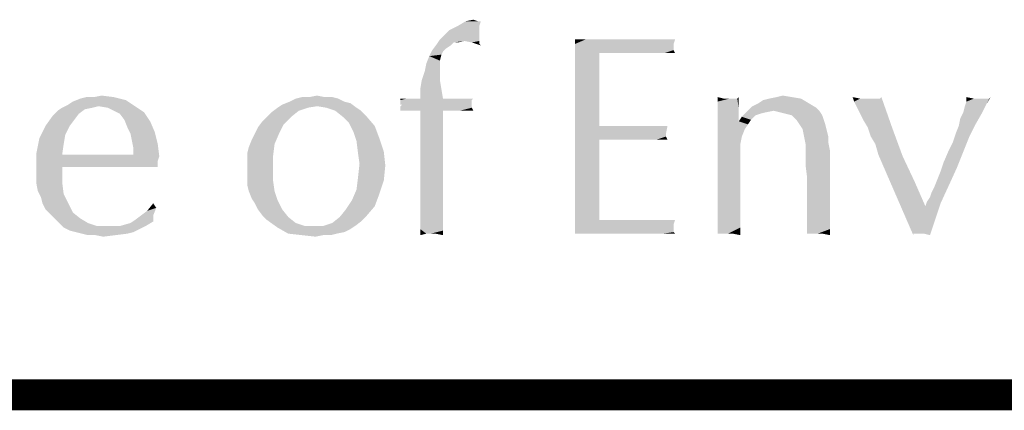
# Model space of a CAD drawing. Units: inches. Extents: x 0 to 180, y -147 to 17.
# Drawn here: x 10 to 11, y 17 to 17 of the extents above; entities that cross this region are included whole.
import ezdxf

# ---------------------------------------------------------------- set-up
doc = ezdxf.new("R2010")
doc.units = ezdxf.units.IN
doc.header["$LTSCALE"] = 1.21
doc.header["$MEASUREMENT"] = 0
doc.layers.get('0').update_dxf_attribs({"linetype": 'CONTINUOUS'})

msp = doc.modelspace()

# ---------------------------------------------------------------- linework, layer by layer
at = {"color": 5, "linetype": 'CONTINUOUS', "const_width": 0.03}
msp.add_lwpolyline([(0, 16.848), (22.3, 16.848)], dxfattribs=at)
at = {"color": 4, "linetype": 'CONTINUOUS'}
for points in [[(10.68321, 17.20962), (10.68614, 17.20962), (10.66411, 17.20522)], [(10.68321, 17.20962), (10.66411, 17.20522), (10.67146, 17.20962)], [(10.66411, 17.20522), (10.68614, 17.20962), (10.68468, 17.20522)], [(10.67146, 17.20962), (10.6788, 17.21109), (10.68321, 17.20962)], [(10.68468, 17.20081), (10.68468, 17.19787), (10.64649, 17.192)], [(10.68468, 17.20081), (10.64649, 17.192), (10.6553, 17.20081)], [(10.68468, 17.19787), (10.68468, 17.19641), (10.64649, 17.192)], [(10.68468, 17.19641), (10.68468, 17.19494), (10.64649, 17.192)], [(10.68468, 17.20522), (10.6553, 17.20081), (10.66411, 17.20522)], [(10.6553, 17.20081), (10.68468, 17.20522), (10.68468, 17.20081)], [(10.65677, 17.18612), (10.63914, 17.18172), (10.64355, 17.18759)], [(10.66999, 17.19053), (10.64355, 17.18759), (10.64649, 17.192)], [(10.66999, 17.19053), (10.65971, 17.18906), (10.64355, 17.18759)], [(10.64355, 17.18759), (10.65971, 17.18906), (10.65677, 17.18612)], [(10.66999, 17.19053), (10.64649, 17.192), (10.68468, 17.19494)], [(10.65971, 17.18906), (10.66999, 17.19053), (10.66411, 17.18906)], [(10.66999, 17.19053), (10.68468, 17.19494), (10.68468, 17.19053)], [(10.68468, 17.19053), (10.67733, 17.18906), (10.66999, 17.19053)], [(10.67733, 17.18906), (10.68468, 17.19053), (10.68468, 17.18759)], [(10.68468, 17.18759), (10.68614, 17.18612), (10.67733, 17.18906)], [(10.85652, 17.192), (10.87414, 17.192), (10.77721, 17.18759)], [(10.83889, 17.192), (10.85652, 17.192), (10.77721, 17.18759)], [(10.82568, 17.192), (10.83889, 17.192), (10.77721, 17.18759)], [(10.81393, 17.192), (10.82568, 17.192), (10.77721, 17.18759)], [(10.80364, 17.192), (10.81393, 17.192), (10.77721, 17.18759)], [(10.79483, 17.192), (10.80364, 17.192), (10.77721, 17.18759)], [(10.78749, 17.192), (10.79483, 17.192), (10.77721, 17.18759)], [(10.78308, 17.192), (10.78749, 17.192), (10.77721, 17.18759)], [(10.77868, 17.192), (10.78308, 17.192), (10.77721, 17.18759)], [(10.77868, 17.192), (10.77721, 17.18759), (10.77721, 17.192)], [(10.77721, 17.18759), (10.87414, 17.192), (10.87268, 17.18759)], [(10.87268, 17.18759), (10.77721, 17.18466), (10.77721, 17.18759)], [(10.77721, 17.18466), (10.87268, 17.18759), (10.87268, 17.18466)], [(10.64943, 17.18025), (10.63621, 17.17584), (10.63914, 17.18172)], [(10.64943, 17.18025), (10.64796, 17.17731), (10.63621, 17.17584)], [(10.63621, 17.17584), (10.64796, 17.17731), (10.64649, 17.17144)], [(10.65677, 17.18612), (10.65236, 17.18319), (10.63914, 17.18172)], [(10.63914, 17.18172), (10.65236, 17.18319), (10.64943, 17.18025)], [(10.87268, 17.18466), (10.87268, 17.18172), (10.77721, 17.17878)], [(10.87268, 17.18466), (10.77721, 17.17878), (10.77721, 17.18466)], [(10.80071, 17.17878), (10.77721, 17.17878), (10.87268, 17.18172)], [(10.80071, 17.17878), (10.77721, 17.17438), (10.77721, 17.17878)], [(10.77721, 17.17438), (10.80071, 17.17878), (10.80071, 17.17144)], [(10.82274, 17.17878), (10.80071, 17.17878), (10.87268, 17.18172)], [(10.83889, 17.17878), (10.82274, 17.17878), (10.87268, 17.18172)], [(10.85358, 17.17878), (10.83889, 17.17878), (10.87268, 17.18172)], [(10.86386, 17.17878), (10.85358, 17.17878), (10.87268, 17.18172)], [(10.86386, 17.17878), (10.87268, 17.18172), (10.87414, 17.17878)], [(10.64649, 17.16556), (10.6318, 17.16116), (10.63327, 17.1685)], [(10.64649, 17.17144), (10.63327, 17.1685), (10.63621, 17.17584)], [(10.63327, 17.1685), (10.64649, 17.17144), (10.64649, 17.16556)], [(10.80071, 17.17144), (10.77721, 17.16703), (10.77721, 17.17438)], [(10.77721, 17.16703), (10.80071, 17.17144), (10.80071, 17.16556)], [(10.64649, 17.15969), (10.62886, 17.15234), (10.6318, 17.16116)], [(10.62886, 17.15234), (10.64649, 17.15969), (10.64649, 17.15234)], [(10.6318, 17.16116), (10.64649, 17.16556), (10.64649, 17.15969)], [(10.80071, 17.16556), (10.77721, 17.15969), (10.77721, 17.16703)], [(10.77721, 17.15969), (10.80071, 17.16556), (10.80071, 17.15675)], [(10.80071, 17.15675), (10.77721, 17.15087), (10.77721, 17.15969)], [(10.64649, 17.15234), (10.62739, 17.14353), (10.62886, 17.15234)], [(10.62739, 17.14353), (10.64649, 17.15234), (10.64796, 17.14353)], [(10.77721, 17.15087), (10.80071, 17.15675), (10.80071, 17.14941)], [(10.80071, 17.14941), (10.77721, 17.14206), (10.77721, 17.15087)], [(10.77721, 17.14206), (10.80071, 17.14941), (10.80071, 17.13912)], [(10.64796, 17.14353), (10.62739, 17.13472), (10.62739, 17.14353)], [(10.62739, 17.13472), (10.64796, 17.14353), (10.64943, 17.13472)], [(10.80071, 17.13912), (10.77721, 17.11122), (10.77721, 17.14206)], [(10.80071, 17.13912), (10.80071, 17.13031), (10.77721, 17.11122)], [(10.28664, 17.12884), (10.29105, 17.13178), (10.34246, 17.13325)], [(10.31602, 17.12737), (10.28664, 17.12884), (10.34246, 17.13325)], [(10.34246, 17.13325), (10.29105, 17.13178), (10.29839, 17.13472)], [(10.31161, 17.13619), (10.33071, 17.13619), (10.29839, 17.13472)], [(10.31161, 17.13619), (10.29839, 17.13472), (10.30427, 17.13619)], [(10.29839, 17.13472), (10.33071, 17.13619), (10.34246, 17.13325)], [(10.31161, 17.13619), (10.31896, 17.13766), (10.33071, 17.13619)], [(10.31602, 17.12737), (10.34246, 17.13325), (10.35127, 17.12737)], [(10.55396, 17.13178), (10.55983, 17.13031), (10.49374, 17.12884)], [(10.55396, 17.13178), (10.49374, 17.12884), (10.50108, 17.13178)], [(10.52752, 17.12737), (10.49374, 17.12884), (10.55983, 17.13031)], [(10.54808, 17.13472), (10.50108, 17.13178), (10.50696, 17.13472)], [(10.50108, 17.13178), (10.54808, 17.13472), (10.55396, 17.13178)], [(10.53486, 17.13619), (10.54221, 17.13619), (10.50696, 17.13472)], [(10.52018, 17.13619), (10.53486, 17.13619), (10.50696, 17.13472)], [(10.52018, 17.13619), (10.50696, 17.13472), (10.51283, 17.13619)], [(10.50696, 17.13472), (10.54221, 17.13619), (10.54808, 17.13472)], [(10.52018, 17.13619), (10.52752, 17.13766), (10.53486, 17.13619)], [(10.53633, 17.12591), (10.52752, 17.12737), (10.55983, 17.13031)], [(10.53633, 17.12591), (10.55983, 17.13031), (10.56571, 17.12591)], [(10.65677, 17.13472), (10.6788, 17.13472), (10.6083, 17.13325)], [(10.64943, 17.13472), (10.65677, 17.13472), (10.6083, 17.13325)], [(10.62739, 17.13472), (10.64943, 17.13472), (10.6083, 17.13325)], [(10.62152, 17.13472), (10.62739, 17.13472), (10.6083, 17.13325)], [(10.61418, 17.13472), (10.62152, 17.13472), (10.6083, 17.13325)], [(10.61418, 17.13472), (10.6083, 17.13325), (10.6083, 17.13472)], [(10.6083, 17.13325), (10.6788, 17.13472), (10.67733, 17.13325)], [(10.67733, 17.13325), (10.67733, 17.13178), (10.6083, 17.13031)], [(10.67733, 17.13325), (10.6083, 17.13031), (10.6083, 17.13325)], [(10.6083, 17.12884), (10.6083, 17.13031), (10.67733, 17.13178)], [(10.60977, 17.12884), (10.6083, 17.12884), (10.67733, 17.13178)], [(10.60977, 17.12884), (10.67733, 17.13178), (10.67733, 17.12884)], [(10.80071, 17.13031), (10.80071, 17.11856), (10.77721, 17.11122)], [(10.92114, 17.13472), (10.91527, 17.13178), (10.91527, 17.13619)], [(10.93143, 17.13472), (10.93436, 17.13472), (10.91527, 17.13178)], [(10.92702, 17.13472), (10.93143, 17.13472), (10.91527, 17.13178)], [(10.92555, 17.13472), (10.92702, 17.13472), (10.91527, 17.13178)], [(10.92114, 17.13472), (10.92555, 17.13472), (10.91527, 17.13178)], [(10.91527, 17.12591), (10.91527, 17.13178), (10.93436, 17.13472)], [(10.93583, 17.12444), (10.91527, 17.12591), (10.93436, 17.13472)], [(10.93436, 17.13472), (10.93583, 17.13619), (10.93583, 17.12444)], [(11.00339, 17.13031), (10.94905, 17.12737), (10.95493, 17.13031)], [(10.94905, 17.12737), (11.00339, 17.13031), (11.01074, 17.12591)], [(10.95493, 17.13031), (10.95933, 17.13325), (10.99605, 17.13472)], [(10.95493, 17.13031), (10.99605, 17.13472), (11.00339, 17.13031)], [(10.99605, 17.13472), (10.95933, 17.13325), (10.96521, 17.13472)], [(10.98724, 17.13619), (10.96521, 17.13472), (10.97255, 17.13619)], [(10.96521, 17.13472), (10.98724, 17.13619), (10.99605, 17.13472)], [(10.97255, 17.13619), (10.97843, 17.13766), (10.98724, 17.13619)], [(11.05333, 17.13472), (11.04746, 17.13178), (11.04599, 17.13619)], [(11.06802, 17.13472), (11.07243, 17.13472), (11.04746, 17.13178)], [(11.06361, 17.13472), (11.06802, 17.13472), (11.04746, 17.13178)], [(11.06068, 17.13472), (11.06361, 17.13472), (11.04746, 17.13178)], [(11.05333, 17.13472), (11.06068, 17.13472), (11.04746, 17.13178)], [(11.05039, 17.12591), (11.04746, 17.13178), (11.07243, 17.13472)], [(11.05333, 17.12003), (11.05039, 17.12591), (11.07243, 17.13472)], [(11.05627, 17.11416), (11.05333, 17.12003), (11.07243, 17.13472)], [(11.05627, 17.11416), (11.07243, 17.13472), (11.07389, 17.13619)], [(11.06068, 17.10681), (11.05627, 17.11416), (11.07389, 17.13619)], [(11.06068, 17.10681), (11.07389, 17.13619), (11.08418, 17.10681)], [(11.17524, 17.12884), (11.15468, 17.12737), (11.15614, 17.13178)], [(11.16349, 17.13472), (11.15614, 17.13178), (11.15614, 17.13619)], [(11.17524, 17.13472), (11.17818, 17.13472), (11.15614, 17.13178)], [(11.16936, 17.13472), (11.17524, 17.13472), (11.15614, 17.13178)], [(11.16349, 17.13472), (11.16936, 17.13472), (11.15614, 17.13178)], [(11.17524, 17.12884), (11.15614, 17.13178), (11.17818, 17.13472)], [(11.17818, 17.13472), (11.17964, 17.13619), (11.17524, 17.12884)], [(10.29693, 17.12003), (10.27196, 17.11856), (10.27636, 17.12297)], [(10.27196, 17.11856), (10.29693, 17.12003), (10.29252, 17.11416)], [(10.31014, 17.12591), (10.3028, 17.12444), (10.27636, 17.12297)], [(10.31014, 17.12591), (10.27636, 17.12297), (10.28077, 17.12591)], [(10.27636, 17.12297), (10.3028, 17.12444), (10.29693, 17.12003)], [(10.31602, 17.12737), (10.28077, 17.12591), (10.28664, 17.12884)], [(10.28077, 17.12591), (10.31602, 17.12737), (10.31014, 17.12591)], [(10.35127, 17.12737), (10.32483, 17.12591), (10.31602, 17.12737)], [(10.33071, 17.12297), (10.32483, 17.12591), (10.35127, 17.12737)], [(10.33071, 17.12297), (10.35127, 17.12737), (10.36008, 17.1215)], [(10.36008, 17.1215), (10.33658, 17.12003), (10.33071, 17.12297)], [(10.34099, 17.11416), (10.33658, 17.12003), (10.36008, 17.1215)], [(10.34099, 17.11416), (10.36008, 17.1215), (10.36596, 17.11269)], [(10.47905, 17.11709), (10.48346, 17.1215), (10.50989, 17.12297)], [(10.47905, 17.11709), (10.50989, 17.12297), (10.50255, 17.11709)], [(10.51871, 17.12591), (10.50989, 17.12297), (10.48346, 17.1215)], [(10.51871, 17.12591), (10.48346, 17.1215), (10.48933, 17.12591)], [(10.52752, 17.12737), (10.48933, 17.12591), (10.49374, 17.12884)], [(10.48933, 17.12591), (10.52752, 17.12737), (10.51871, 17.12591)], [(10.56571, 17.12591), (10.54514, 17.12297), (10.53633, 17.12591)], [(10.54514, 17.12297), (10.56571, 17.12591), (10.57011, 17.12297)], [(10.57011, 17.12297), (10.55249, 17.11709), (10.54514, 17.12297)], [(10.57011, 17.12297), (10.57452, 17.11856), (10.55249, 17.11709)], [(10.67733, 17.12884), (10.6083, 17.12737), (10.60977, 17.12884)], [(10.6083, 17.12737), (10.67733, 17.12884), (10.67733, 17.12737)], [(10.67733, 17.12737), (10.67733, 17.12591), (10.6083, 17.12444)], [(10.67733, 17.12737), (10.6083, 17.12444), (10.6083, 17.12737)], [(10.6083, 17.12297), (10.6083, 17.12444), (10.67733, 17.12591)], [(10.61564, 17.12297), (10.6083, 17.12297), (10.67733, 17.12591)], [(10.62005, 17.12297), (10.61564, 17.12297), (10.67733, 17.12591)], [(10.62739, 17.12297), (10.62005, 17.12297), (10.67733, 17.12591)], [(10.64943, 17.12297), (10.62739, 17.12297), (10.67733, 17.12591)], [(10.64943, 17.12297), (10.62739, 17.08919), (10.62739, 17.12297)], [(10.62739, 17.0745), (10.62739, 17.08919), (10.64943, 17.12297)], [(10.62739, 17.0745), (10.64943, 17.12297), (10.64943, 17.06128)], [(10.6553, 17.12297), (10.64943, 17.12297), (10.67733, 17.12591)], [(10.66118, 17.12297), (10.6553, 17.12297), (10.67733, 17.12591)], [(10.66558, 17.12297), (10.66118, 17.12297), (10.67733, 17.12591)], [(10.66852, 17.12297), (10.66558, 17.12297), (10.67733, 17.12591)], [(10.67439, 17.12297), (10.66852, 17.12297), (10.67733, 17.12591)], [(10.67439, 17.12297), (10.67733, 17.12591), (10.6788, 17.12297)], [(10.93583, 17.12444), (10.91527, 17.11856), (10.91527, 17.12591)], [(10.91527, 17.11856), (10.93583, 17.12444), (10.93583, 17.11269)], [(10.96961, 17.12297), (10.96227, 17.1215), (10.93877, 17.11709)], [(10.96961, 17.12297), (10.93877, 17.11709), (10.94464, 17.12297)], [(10.96227, 17.1215), (10.95639, 17.12003), (10.93877, 17.11709)], [(10.95639, 17.12003), (10.95199, 17.11856), (10.93877, 17.11709)], [(11.01074, 17.12591), (10.94464, 17.12297), (10.94905, 17.12737)], [(10.96961, 17.12297), (10.94464, 17.12297), (11.01074, 17.12591)], [(10.96961, 17.12297), (11.01074, 17.12591), (11.01368, 17.12297)], [(11.01368, 17.12297), (10.97549, 17.1215), (10.96961, 17.12297)], [(10.98136, 17.12003), (10.97549, 17.1215), (11.01368, 17.12297)], [(10.98724, 17.11856), (10.98136, 17.12003), (11.01368, 17.12297)], [(10.98724, 17.11856), (11.01368, 17.12297), (11.01661, 17.11856)], [(11.17083, 17.12003), (11.15027, 17.11563), (11.15321, 17.1215)], [(11.15027, 17.11563), (11.17083, 17.12003), (11.16496, 17.10975)], [(11.15321, 17.1215), (11.15468, 17.12737), (11.17524, 17.12884)], [(11.15321, 17.1215), (11.17524, 17.12884), (11.17083, 17.12003)], [(10.29252, 17.11416), (10.26461, 17.10828), (10.27196, 17.11856)], [(10.26461, 17.10828), (10.29252, 17.11416), (10.28811, 17.10828)], [(10.36596, 17.11269), (10.34393, 17.10681), (10.34099, 17.11416)], [(10.34393, 17.10681), (10.36596, 17.11269), (10.37036, 17.10241)], [(10.49521, 17.10975), (10.47024, 17.10681), (10.47464, 17.11269)], [(10.50255, 17.11709), (10.47464, 17.11269), (10.47905, 17.11709)], [(10.47464, 17.11269), (10.50255, 17.11709), (10.49521, 17.10975)], [(10.55836, 17.11122), (10.55249, 17.11709), (10.57452, 17.11856)], [(10.55836, 17.11122), (10.57452, 17.11856), (10.58333, 17.10828)], [(10.58333, 17.10828), (10.56277, 17.10241), (10.55836, 17.11122)], [(10.77721, 17.11122), (10.80071, 17.11856), (10.80071, 17.10828)], [(10.80071, 17.10828), (10.77721, 17.08919), (10.77721, 17.11122)], [(10.93583, 17.11269), (10.91527, 17.11122), (10.91527, 17.11856)], [(10.94464, 17.10975), (10.91527, 17.11122), (10.93583, 17.11269)], [(10.94464, 17.10975), (10.91527, 17.10241), (10.91527, 17.11122)], [(10.94758, 17.11416), (10.93583, 17.11269), (10.93877, 17.11709)], [(10.93583, 17.11269), (10.94758, 17.11416), (10.94464, 17.10975)], [(10.93877, 17.11709), (10.95199, 17.11856), (10.94758, 17.11416)], [(11.01661, 17.11856), (10.99164, 17.11416), (10.98724, 17.11856)], [(10.99164, 17.11416), (11.01661, 17.11856), (11.01808, 17.11416)], [(11.01808, 17.11416), (10.99458, 17.10975), (10.99164, 17.11416)], [(10.99458, 17.10975), (11.01808, 17.11416), (11.01955, 17.10975)], [(11.16496, 17.10975), (11.1488, 17.10828), (11.15027, 17.11563)], [(10.28811, 17.10828), (10.28371, 17.09947), (10.25874, 17.09653)], [(10.28811, 17.10828), (10.25874, 17.09653), (10.26461, 17.10828)], [(10.37036, 17.10241), (10.34686, 17.10094), (10.34393, 17.10681)], [(10.34833, 17.09359), (10.34686, 17.10094), (10.37036, 17.10241)], [(10.34833, 17.09359), (10.37036, 17.10241), (10.3733, 17.09066)], [(10.4908, 17.10094), (10.46436, 17.09506), (10.4673, 17.10094)], [(10.46436, 17.09506), (10.4908, 17.10094), (10.48639, 17.09066)], [(10.4673, 17.10094), (10.47024, 17.10681), (10.49521, 17.10975)], [(10.4673, 17.10094), (10.49521, 17.10975), (10.4908, 17.10094)], [(10.56277, 17.10241), (10.58333, 17.10828), (10.58774, 17.09653)], [(10.58774, 17.09653), (10.56571, 17.09359), (10.56277, 17.10241)], [(10.84771, 17.10828), (10.80071, 17.09506), (10.77721, 17.08919)], [(10.83596, 17.10828), (10.84771, 17.10828), (10.77721, 17.08919)], [(10.82421, 17.10828), (10.83596, 17.10828), (10.77721, 17.08919)], [(10.80071, 17.10828), (10.82421, 17.10828), (10.77721, 17.08919)], [(10.8668, 17.10828), (10.86533, 17.10094), (10.80071, 17.09506)], [(10.85799, 17.10828), (10.8668, 17.10828), (10.80071, 17.09506)], [(10.84771, 17.10828), (10.85799, 17.10828), (10.80071, 17.09506)], [(10.86533, 17.10094), (10.86533, 17.098), (10.80071, 17.09506)], [(10.94464, 17.10975), (10.94171, 17.10534), (10.91527, 17.10241)], [(10.91527, 17.10241), (10.94171, 17.10534), (10.93877, 17.098)], [(10.93877, 17.098), (10.91527, 17.09212), (10.91527, 17.10241)], [(11.01955, 17.10975), (10.99752, 17.10534), (10.99458, 17.10975)], [(10.99752, 17.10534), (11.01955, 17.10975), (11.02102, 17.10387)], [(11.02102, 17.10387), (10.99899, 17.098), (10.99752, 17.10534)], [(10.99899, 17.098), (11.02102, 17.10387), (11.02249, 17.098)], [(11.08418, 17.10681), (11.06361, 17.098), (11.06068, 17.10681)], [(11.06802, 17.09066), (11.06361, 17.098), (11.08418, 17.10681)], [(11.07096, 17.08038), (11.06802, 17.09066), (11.08418, 17.10681)], [(11.07096, 17.08038), (11.08418, 17.10681), (11.09446, 17.07891)], [(11.15908, 17.098), (11.14293, 17.09212), (11.14586, 17.10094)], [(11.14586, 17.10094), (11.1488, 17.10828), (11.16496, 17.10975)], [(11.14586, 17.10094), (11.16496, 17.10975), (11.15908, 17.098)], [(10.28224, 17.09066), (10.2558, 17.08184), (10.25874, 17.09653)], [(10.25874, 17.09653), (10.28371, 17.09947), (10.28224, 17.09066)], [(10.3733, 17.09066), (10.3498, 17.08625), (10.34833, 17.09359)], [(10.48639, 17.09066), (10.46143, 17.08772), (10.46436, 17.09506)], [(10.56571, 17.09359), (10.58774, 17.09653), (10.59214, 17.08331)], [(10.59214, 17.08331), (10.56718, 17.08184), (10.56571, 17.09359)], [(10.77721, 17.08919), (10.80071, 17.09506), (10.80071, 17.08772)], [(10.80511, 17.09506), (10.80071, 17.09506), (10.86533, 17.098)], [(10.81099, 17.09506), (10.80511, 17.09506), (10.86533, 17.098)], [(10.81539, 17.09506), (10.81099, 17.09506), (10.86533, 17.098)], [(10.82127, 17.09506), (10.81539, 17.09506), (10.86533, 17.098)], [(10.82861, 17.09506), (10.82127, 17.09506), (10.86533, 17.098)], [(10.83889, 17.09506), (10.82861, 17.09506), (10.86533, 17.098)], [(10.84918, 17.09506), (10.83889, 17.09506), (10.86533, 17.098)], [(10.85652, 17.09506), (10.84918, 17.09506), (10.86533, 17.098)], [(10.86239, 17.09506), (10.85652, 17.09506), (10.86533, 17.098)], [(10.86239, 17.09506), (10.86533, 17.098), (10.8668, 17.09506)], [(10.91527, 17.09212), (10.93877, 17.098), (10.9373, 17.09066)], [(10.9373, 17.09066), (10.91527, 17.08038), (10.91527, 17.09212)], [(11.02249, 17.098), (11.00046, 17.09066), (10.99899, 17.098)], [(11.02249, 17.098), (11.02249, 17.09212), (11.00046, 17.09066)], [(11.00046, 17.08625), (11.00046, 17.09066), (11.02249, 17.09212)], [(11.00046, 17.08625), (11.02249, 17.09212), (11.02396, 17.08478)], [(11.13852, 17.08331), (11.14293, 17.09212), (11.15908, 17.098)], [(11.13852, 17.08331), (11.15908, 17.098), (11.15321, 17.08331)], [(10.2558, 17.08184), (10.28224, 17.09066), (10.28077, 17.08038)], [(10.28077, 17.08038), (10.2558, 17.06716), (10.2558, 17.08184)], [(10.3498, 17.08331), (10.3498, 17.08625), (10.3733, 17.09066)], [(10.3498, 17.08038), (10.3498, 17.08331), (10.3733, 17.09066)], [(10.3498, 17.08038), (10.3733, 17.09066), (10.37477, 17.07891)], [(10.45996, 17.08184), (10.46143, 17.08772), (10.48639, 17.09066)], [(10.45996, 17.08184), (10.48639, 17.09066), (10.48493, 17.07891)], [(10.48493, 17.07891), (10.45996, 17.0745), (10.45996, 17.08184)], [(10.56864, 17.07156), (10.56718, 17.08184), (10.59214, 17.08331)], [(10.56864, 17.07156), (10.59214, 17.08331), (10.59361, 17.07009)], [(10.80071, 17.08772), (10.77721, 17.07009), (10.77721, 17.08919)], [(10.80071, 17.08772), (10.80071, 17.08038), (10.77721, 17.07009)], [(10.91527, 17.08038), (10.9373, 17.09066), (10.9373, 17.06862)], [(11.02396, 17.08478), (11.00046, 17.07891), (11.00046, 17.08625)], [(11.00046, 17.07009), (11.00046, 17.07891), (11.02396, 17.08478)], [(11.00193, 17.05834), (11.00046, 17.07009), (11.02396, 17.08478)], [(11.00193, 17.04659), (11.00193, 17.05834), (11.02396, 17.08478)], [(11.00193, 17.03778), (11.00193, 17.04659), (11.02396, 17.08478)], [(11.00193, 17.03778), (11.02396, 17.08478), (11.02396, 17.03484)], [(11.15321, 17.08331), (11.13411, 17.07303), (11.13852, 17.08331)], [(11.13411, 17.07303), (11.15321, 17.08331), (11.14733, 17.06862)], [(10.3498, 17.08038), (10.37477, 17.07891), (10.2558, 17.06716)], [(10.28077, 17.08038), (10.3498, 17.08038), (10.2558, 17.06716)], [(10.37477, 17.07891), (10.3733, 17.0745), (10.2558, 17.06716)], [(10.3733, 17.0745), (10.28077, 17.06862), (10.2558, 17.06716)], [(10.33364, 17.06862), (10.28077, 17.06862), (10.3733, 17.0745)], [(10.35421, 17.06862), (10.33364, 17.06862), (10.3733, 17.0745)], [(10.35421, 17.06862), (10.3733, 17.0745), (10.3733, 17.06862)], [(10.45996, 17.06569), (10.45996, 17.0745), (10.48493, 17.07891)], [(10.45996, 17.06569), (10.48493, 17.07891), (10.48493, 17.06569)], [(10.64943, 17.06128), (10.62739, 17.05981), (10.62739, 17.0745)], [(10.80071, 17.08038), (10.80071, 17.07156), (10.77721, 17.07009)], [(10.9373, 17.06862), (10.91527, 17.06716), (10.91527, 17.08038)], [(11.09446, 17.07891), (11.10474, 17.00253), (11.07096, 17.08038)], [(11.09446, 17.07891), (11.10621, 17.05394), (11.10474, 17.004)], [(11.09446, 17.07891), (11.10474, 17.004), (11.10474, 17.00253)], [(11.14733, 17.06862), (11.13118, 17.06422), (11.13411, 17.07303)], [(10.2558, 17.05981), (10.2558, 17.06716), (10.28077, 17.06862)], [(10.2558, 17.05981), (10.28077, 17.06862), (10.28077, 17.05394)], [(10.48493, 17.06569), (10.45996, 17.05834), (10.45996, 17.06569)], [(10.45996, 17.05834), (10.48493, 17.06569), (10.48493, 17.05541)], [(10.59361, 17.07009), (10.56718, 17.05834), (10.56864, 17.07156)], [(10.56718, 17.05834), (10.59361, 17.07009), (10.59214, 17.05541)], [(10.77721, 17.07009), (10.80071, 17.07156), (10.80071, 17.06275)], [(10.80071, 17.06275), (10.77721, 17.05247), (10.77721, 17.07009)], [(10.77721, 17.05247), (10.80071, 17.06275), (10.80071, 17.05247)], [(10.91527, 17.05541), (10.91527, 17.06716), (10.9373, 17.06862)], [(10.91527, 17.05541), (10.9373, 17.06862), (10.9373, 17.04953)], [(11.12824, 17.05688), (11.13118, 17.06422), (11.14733, 17.06862)], [(11.12824, 17.05688), (11.14733, 17.06862), (11.13999, 17.05247)], [(10.28077, 17.05394), (10.2558, 17.05247), (10.2558, 17.05981)], [(10.25727, 17.04512), (10.2558, 17.05247), (10.28077, 17.05394)], [(10.25727, 17.04512), (10.28077, 17.05394), (10.28224, 17.04219)], [(10.48493, 17.05541), (10.45996, 17.051), (10.45996, 17.05834)], [(10.46143, 17.04512), (10.45996, 17.051), (10.48493, 17.05541)], [(10.46143, 17.04512), (10.48493, 17.05541), (10.48639, 17.04512)], [(10.59214, 17.05541), (10.56571, 17.04659), (10.56718, 17.05834)], [(10.56571, 17.04659), (10.59214, 17.05541), (10.58774, 17.04219)], [(10.62739, 17.05981), (10.64943, 17.06128), (10.64943, 17.051)], [(10.64943, 17.051), (10.62739, 17.04806), (10.62739, 17.05981)], [(10.9373, 17.04953), (10.91527, 17.04512), (10.91527, 17.05541)], [(11.10621, 17.05394), (11.11649, 17.03044), (11.10474, 17.004)], [(11.13999, 17.05247), (11.1253, 17.04953), (11.12824, 17.05688)], [(10.28224, 17.04219), (10.26021, 17.03925), (10.25727, 17.04512)], [(10.48639, 17.04512), (10.46436, 17.03778), (10.46143, 17.04512)], [(10.46436, 17.03778), (10.48639, 17.04512), (10.48933, 17.03631)], [(10.58774, 17.04219), (10.5613, 17.03631), (10.56571, 17.04659)], [(10.62739, 17.04806), (10.64943, 17.051), (10.64943, 17.04219)], [(10.64943, 17.04219), (10.62739, 17.03631), (10.62739, 17.04806)], [(10.80071, 17.05247), (10.80071, 17.04219), (10.77721, 17.03925)], [(10.80071, 17.05247), (10.77721, 17.03925), (10.77721, 17.05247)], [(10.91527, 17.03484), (10.91527, 17.04512), (10.9373, 17.04953)], [(10.91527, 17.03484), (10.9373, 17.04953), (10.9373, 17.03337)], [(11.11796, 17.03484), (11.12089, 17.03925), (11.13999, 17.05247)], [(11.11796, 17.03484), (11.13999, 17.05247), (11.13118, 17.03337)], [(11.12089, 17.03925), (11.12236, 17.04366), (11.13999, 17.05247)], [(11.12236, 17.04366), (11.1253, 17.04953), (11.13999, 17.05247)], [(10.26168, 17.03337), (10.26021, 17.03925), (10.28224, 17.04219)], [(10.26168, 17.03337), (10.28224, 17.04219), (10.28664, 17.03337)], [(10.48933, 17.03631), (10.4673, 17.03337), (10.46436, 17.03778)], [(10.47024, 17.0275), (10.4673, 17.03337), (10.48933, 17.03631)], [(10.47024, 17.0275), (10.48933, 17.03631), (10.49374, 17.0275)], [(10.58333, 17.03044), (10.55543, 17.0275), (10.5613, 17.03631)], [(10.5613, 17.03631), (10.58774, 17.04219), (10.58333, 17.03044)], [(10.62739, 17.03631), (10.64943, 17.04219), (10.64943, 17.03337)], [(10.64943, 17.03337), (10.62739, 17.02603), (10.62739, 17.03631)], [(10.77721, 17.03925), (10.80071, 17.04219), (10.80071, 17.02897)], [(10.80071, 17.02897), (10.77721, 17.02603), (10.77721, 17.03925)], [(10.9373, 17.03337), (10.91527, 17.02603), (10.91527, 17.03484)], [(11.02396, 17.03484), (11.00193, 17.02897), (11.00193, 17.03778)], [(11.00193, 17.02897), (11.02396, 17.03484), (11.02396, 17.02456)], [(11.13118, 17.03337), (11.11649, 17.03044), (11.11796, 17.03484)], [(10.28664, 17.03337), (10.26461, 17.0275), (10.26168, 17.03337)], [(10.26461, 17.0275), (10.28664, 17.03337), (10.29105, 17.02456)], [(10.29105, 17.02456), (10.26902, 17.02309), (10.26461, 17.0275)], [(10.27343, 17.01869), (10.26902, 17.02309), (10.29105, 17.02456)], [(10.27343, 17.01869), (10.29105, 17.02456), (10.29839, 17.01869)], [(10.35714, 17.02162), (10.36302, 17.02603), (10.37183, 17.02897)], [(10.35714, 17.02162), (10.37183, 17.02897), (10.36889, 17.02162)], [(10.37183, 17.02897), (10.36302, 17.02603), (10.36889, 17.03337)], [(10.49374, 17.0275), (10.47464, 17.02162), (10.47024, 17.0275)], [(10.47464, 17.02162), (10.49374, 17.0275), (10.49961, 17.02016)], [(10.54955, 17.02016), (10.55543, 17.0275), (10.58333, 17.03044)], [(10.54955, 17.02016), (10.58333, 17.03044), (10.57452, 17.02016)], [(10.62739, 17.02603), (10.64943, 17.03337), (10.64943, 17.02456)], [(10.64943, 17.02456), (10.62739, 17.01722), (10.62739, 17.02603)], [(10.64943, 17.02456), (10.64943, 17.01869), (10.62739, 17.01722)], [(10.77721, 17.02603), (10.80071, 17.02897), (10.80071, 17.01722)], [(10.80071, 17.01722), (10.77721, 17.01575), (10.77721, 17.02603)], [(10.91527, 17.02603), (10.9373, 17.03337), (10.9373, 17.02016)], [(10.9373, 17.02016), (10.91527, 17.01869), (10.91527, 17.02603)], [(11.02396, 17.02456), (11.00193, 17.02162), (11.00193, 17.02897)], [(11.00193, 17.01575), (11.00193, 17.02162), (11.02396, 17.02456)], [(11.00193, 17.01575), (11.02396, 17.02456), (11.02396, 17.01575)], [(11.10474, 17.004), (11.11649, 17.03044), (11.13118, 17.03337)], [(11.10621, 17.004), (11.10474, 17.004), (11.13118, 17.03337)], [(11.11208, 17.004), (11.10621, 17.004), (11.13118, 17.03337)], [(11.11502, 17.004), (11.11208, 17.004), (11.13118, 17.03337)], [(11.11502, 17.004), (11.13118, 17.03337), (11.12089, 17.00253)], [(10.29839, 17.01869), (10.27783, 17.01428), (10.27343, 17.01869)], [(10.27783, 17.01428), (10.29839, 17.01869), (10.30574, 17.01428)], [(10.33658, 17.01134), (10.34686, 17.01428), (10.36889, 17.01575)], [(10.33658, 17.01134), (10.36889, 17.01575), (10.36155, 17.01134)], [(10.36889, 17.01575), (10.34686, 17.01428), (10.35127, 17.01722)], [(10.36889, 17.02162), (10.35127, 17.01722), (10.35714, 17.02162)], [(10.35127, 17.01722), (10.36889, 17.02162), (10.36889, 17.01575)], [(10.49961, 17.02016), (10.47905, 17.01722), (10.47464, 17.02162)], [(10.47905, 17.01722), (10.49961, 17.02016), (10.50696, 17.01428)], [(10.50696, 17.01428), (10.48933, 17.00987), (10.47905, 17.01722)], [(10.53339, 17.01134), (10.54221, 17.01428), (10.57011, 17.01575)], [(10.53339, 17.01134), (10.57011, 17.01575), (10.56424, 17.01134)], [(10.57452, 17.02016), (10.57011, 17.01575), (10.54221, 17.01428)], [(10.57452, 17.02016), (10.54221, 17.01428), (10.54955, 17.02016)], [(10.62739, 17.01722), (10.64943, 17.01869), (10.64943, 17.01134)], [(10.64943, 17.01134), (10.62739, 17.00841), (10.62739, 17.01722)], [(10.86974, 17.01722), (10.87414, 17.01722), (10.77721, 17.01575)], [(10.86533, 17.01722), (10.86974, 17.01722), (10.77721, 17.01575)], [(10.85799, 17.01722), (10.86533, 17.01722), (10.77721, 17.01575)], [(10.85064, 17.01722), (10.85799, 17.01722), (10.77721, 17.01575)], [(10.83449, 17.01722), (10.85064, 17.01722), (10.77721, 17.01575)], [(10.81539, 17.01722), (10.83449, 17.01722), (10.77721, 17.01575)], [(10.80658, 17.01722), (10.81539, 17.01722), (10.77721, 17.01575)], [(10.80071, 17.01722), (10.80658, 17.01722), (10.77721, 17.01575)], [(10.77721, 17.01575), (10.87414, 17.01722), (10.87268, 17.01281)], [(10.87268, 17.01281), (10.77721, 17.00841), (10.77721, 17.01575)], [(10.91527, 17.01281), (10.91527, 17.01869), (10.9373, 17.02016)], [(10.91527, 17.01281), (10.9373, 17.02016), (10.9373, 17.00987)], [(11.02396, 17.01575), (11.00193, 17.00987), (11.00193, 17.01575)], [(11.00193, 17.00987), (11.02396, 17.01575), (11.02396, 17.00841)], [(10.30574, 17.01428), (10.28224, 17.00987), (10.27783, 17.01428)], [(10.30574, 17.01428), (10.31455, 17.01134), (10.28224, 17.00987)], [(10.33658, 17.01134), (10.36155, 17.01134), (10.28224, 17.00987)], [(10.32483, 17.01134), (10.33658, 17.01134), (10.28224, 17.00987)], [(10.31455, 17.01134), (10.32483, 17.01134), (10.28224, 17.00987)], [(10.28224, 17.00987), (10.36155, 17.01134), (10.35568, 17.00841)], [(10.35568, 17.00841), (10.28811, 17.00694), (10.28224, 17.00987)], [(10.29399, 17.00547), (10.28811, 17.00694), (10.35568, 17.00841)], [(10.29399, 17.00547), (10.35568, 17.00841), (10.3498, 17.00547)], [(10.3498, 17.00547), (10.29986, 17.004), (10.29399, 17.00547)], [(10.29986, 17.004), (10.3498, 17.00547), (10.34393, 17.004)], [(10.50696, 17.01428), (10.51577, 17.01134), (10.48933, 17.00987)], [(10.53339, 17.01134), (10.56424, 17.01134), (10.48933, 17.00987)], [(10.52458, 17.01134), (10.53339, 17.01134), (10.48933, 17.00987)], [(10.51577, 17.01134), (10.52458, 17.01134), (10.48933, 17.00987)], [(10.48933, 17.00987), (10.56424, 17.01134), (10.55983, 17.00841)], [(10.55983, 17.00841), (10.49961, 17.004), (10.48933, 17.00987)], [(10.55983, 17.00841), (10.55396, 17.00547), (10.49961, 17.004)], [(10.49961, 17.004), (10.55396, 17.00547), (10.54661, 17.004)], [(10.62739, 17.00841), (10.64943, 17.01134), (10.64943, 17.00694)], [(10.62739, 17.00841), (10.64943, 17.00694), (10.63327, 17.004)], [(10.63327, 17.004), (10.62739, 17.00253), (10.62739, 17.00841)], [(10.63768, 17.004), (10.63327, 17.004), (10.64943, 17.00694)], [(10.64208, 17.004), (10.63768, 17.004), (10.64943, 17.00694)], [(10.64208, 17.004), (10.64943, 17.00694), (10.64943, 17.00253)], [(10.77721, 17.00841), (10.87268, 17.01281), (10.87268, 17.00841)], [(10.87268, 17.00841), (10.87268, 17.00547), (10.77721, 17.004)], [(10.87268, 17.00841), (10.77721, 17.004), (10.77721, 17.00841)], [(10.78602, 17.004), (10.77721, 17.004), (10.87268, 17.00547)], [(10.79777, 17.004), (10.78602, 17.004), (10.87268, 17.00547)], [(10.80805, 17.004), (10.79777, 17.004), (10.87268, 17.00547)], [(10.81833, 17.004), (10.80805, 17.004), (10.87268, 17.00547)], [(10.83008, 17.004), (10.81833, 17.004), (10.87268, 17.00547)], [(10.84036, 17.004), (10.83008, 17.004), (10.87268, 17.00547)], [(10.84918, 17.004), (10.84036, 17.004), (10.87268, 17.00547)], [(10.85652, 17.004), (10.84918, 17.004), (10.87268, 17.00547)], [(10.86239, 17.004), (10.85652, 17.004), (10.87268, 17.00547)], [(10.86827, 17.004), (10.86239, 17.004), (10.87268, 17.00547)], [(10.87121, 17.004), (10.86827, 17.004), (10.87268, 17.00547)], [(10.87121, 17.004), (10.87268, 17.00547), (10.87414, 17.004)], [(10.9373, 17.00987), (10.91527, 17.00694), (10.91527, 17.01281)], [(10.91527, 17.004), (10.91527, 17.00694), (10.9373, 17.00987)], [(10.91821, 17.004), (10.91527, 17.004), (10.9373, 17.00987)], [(10.91527, 17.004), (10.91527, 17.00253), (10.91527, 17.00694)], [(10.92555, 17.004), (10.91821, 17.004), (10.9373, 17.00987)], [(10.92996, 17.004), (10.92555, 17.004), (10.9373, 17.00987)], [(10.92996, 17.004), (10.9373, 17.00987), (10.9373, 17.00253)], [(11.02396, 17.00841), (11.00193, 17.00547), (11.00193, 17.00987)], [(11.00193, 17.004), (11.00193, 17.00547), (11.02396, 17.00841)], [(11.00486, 17.004), (11.00193, 17.004), (11.02396, 17.00841)], [(11.00193, 17.004), (11.00193, 17.00253), (11.00193, 17.00547)], [(11.00927, 17.004), (11.00486, 17.004), (11.02396, 17.00841)], [(11.01221, 17.004), (11.00927, 17.004), (11.02396, 17.00841)], [(11.01661, 17.004), (11.01221, 17.004), (11.02396, 17.00841)], [(11.01661, 17.004), (11.02396, 17.00841), (11.02396, 17.00253)], [(10.34393, 17.004), (10.30574, 17.00253), (10.29986, 17.004)], [(10.31308, 17.00253), (10.30574, 17.00253), (10.34393, 17.004)], [(10.31308, 17.00253), (10.34393, 17.004), (10.33218, 17.00253)], [(10.33218, 17.00253), (10.32043, 17.00106), (10.31308, 17.00253)], [(10.54661, 17.004), (10.51283, 17.00253), (10.49961, 17.004)], [(10.53339, 17.00253), (10.51283, 17.00253), (10.54661, 17.004)], [(10.53339, 17.00253), (10.52605, 17.00106), (10.51283, 17.00253)], [(10.53339, 17.00253), (10.54661, 17.004), (10.54074, 17.00253)]]:
    msp.add_solid(points, dxfattribs=at)

doc.saveas('drawing.dxf')
